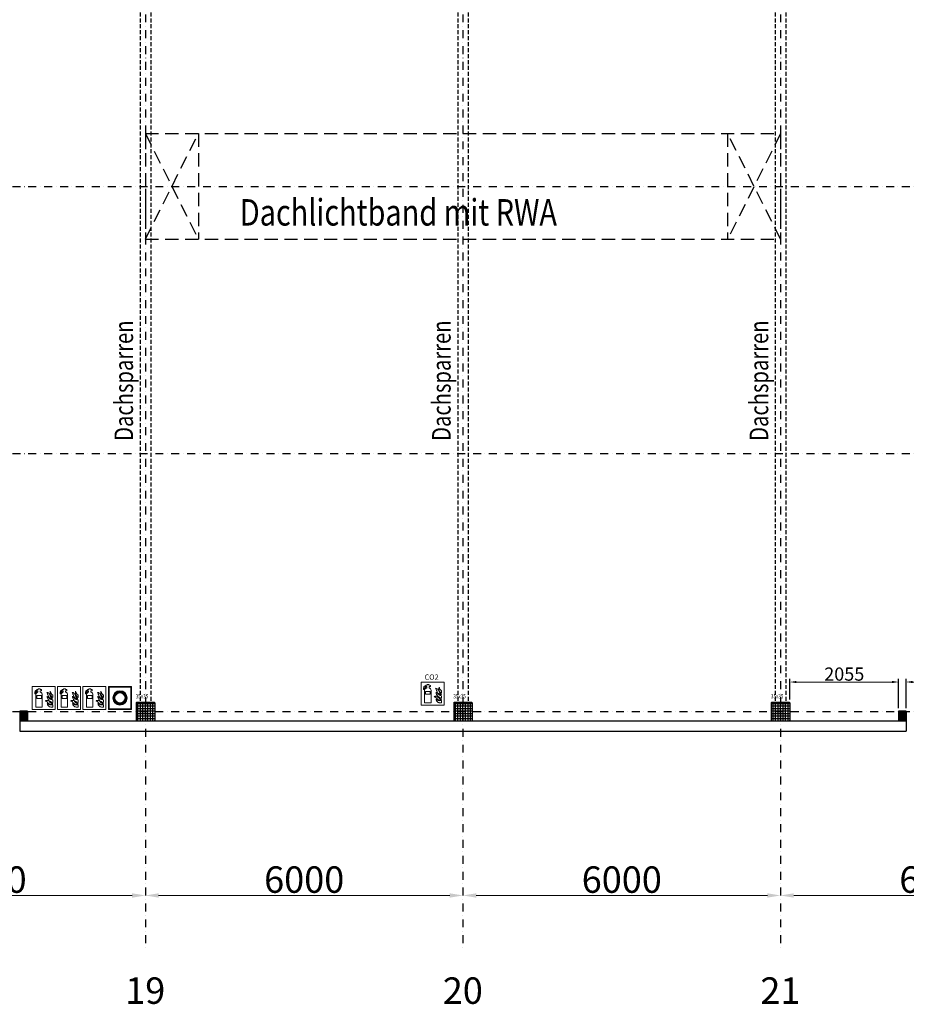
# Model space of a CAD drawing. Units: millimetres. Extents: x -19610 to 218190, y -35315 to 132885.
# Drawn here: x 139635 to 156385, y 8342 to 26951 of the extents above; entities that cross this region are included whole.
import ezdxf

# ---------------------------------------------------------------- set-up
doc = ezdxf.new("R2010")
doc.units = ezdxf.units.MM
doc.linetypes.add('STRICHPUNKT', pattern=[1, 0.5, -0.25, 0, -0.25])
doc.linetypes.add('VERDECKT', pattern=[0.375, 0.25, -0.125])
for name, color, linetype in [('2-0', 40, 'Continuous'), ('3-0', 102, 'Continuous'), ('3-2', 102, 'STRICHPUNKT'), ('Achsbemaßung', 142, 'Continuous'), ('Betonstützen', 150, 'Continuous'), ('Dachlichtband mit RWA', 10, 'VERDECKT'), ('Dachsparren-Leimholzbinder', 30, 'VERDECKT'), ('Holzstiehle', 13, 'Continuous'), ('Innenbemaßung', 152, 'Continuous')]:
    doc.layers.add(name, color=color, linetype=linetype)
doc.layers.add('A_Detailelemente', color=7, linetype='Continuous', lineweight=9)
doc.layers.add('A_Notizen', color=7, linetype='Continuous', lineweight=9)
doc.styles.add('DIM', font='SIMPLEX.shx', dxfattribs={"width": 0.65})
doc.styles.add('DIN', font='ISOCP', dxfattribs={"width": 0.8})
doc.styles.add('Halbfett', font='cour.ttf', dxfattribs={"width": 0.7})
doc.styles.add('ROMANS', font='romans.shx', dxfattribs={"width": 0.8})
doc.dimstyles.new('Strich_gbb', dxfattribs={"dimtxt": 7, "dimasz": 0.5, "dimexe": 2, "dimexo": 2, "dimgap": 1, "dimtad": 1, "dimdec": 1, "dimdsep": 46, "dimtxsty": 'DIM', "dimblk": 'OBLIQUE', "dimcen": 0, "dimclrd": 256, "dimclre": 256, "dimclrt": 142, "dimadec": 1, "dimazin": 0, "dimtfac": 0.7, "dimtdec": 1, "dimtix": 1, "dimtmove": 0, "dimatfit": 3, "dimldrblk": 'DOT', "dimfxl": 1, "dimtvp": 2, "dimtolj": 1, "dimtzin": 0, "dimlwd": -1, "dimlwe": -1, "dimarcsym": 0})

# ---------------------------------------------------------------- blocks, each defined once
blk = doc.blocks.new('*D58')
at = {"layer": 'Achsbemaßung', "lineweight": 5, "transparency": 16777216}
blk.add_line((136260, 10399), (141760, 10399), dxfattribs=at)
at = {"layer": 'Achsbemaßung', "transparency": 16777216}
for points in [[(136260, 10440), (136260, 10357), (136010, 10399)], [(141760, 10440), (141760, 10357), (142010, 10399)]]:
    blk.add_solid(points, dxfattribs=at)
at = {"layer": 'Defpoints', "color": 0, "transparency": 16777216}
for p in [(136010, 10399), (142010, 10399), (142010, 10399)]:
    blk.add_point(p, dxfattribs=at)
at = {"layer": 'Achsbemaßung', "color": 142, "transparency": 16777216, "insert": (139010, 10699), "char_height": 500, "attachment_point": 5, "style": 'DIN'}
blk.add_mtext('\\A1;6000', dxfattribs=at)
blk = doc.blocks.new('_Dot')
at = {"color": 0, "linetype": 'ByBlock', "lineweight": -2}
blk.add_line((-0.5, 0), (-1, 0), dxfattribs=at)
at = {"color": 0, "linetype": 'ByBlock', "const_width": 0.5}
blk.add_lwpolyline([(-0.25, 0, 1), (0.25, 0, 1)], format="xyb", close=True, dxfattribs=at)
blk = doc.blocks.new('*D59')
at = {"layer": 'Achsbemaßung', "lineweight": 5, "transparency": 16777216}
blk.add_line((142260, 10399), (147760, 10399), dxfattribs=at)
at = {"layer": 'Achsbemaßung', "transparency": 16777216}
for points in [[(142260, 10440), (142260, 10357), (142010, 10399)], [(147760, 10440), (147760, 10357), (148010, 10399)]]:
    blk.add_solid(points, dxfattribs=at)
at = {"layer": 'Defpoints', "color": 0, "transparency": 16777216}
for p in [(142010, 10399), (148010, 10399), (148010, 10399)]:
    blk.add_point(p, dxfattribs=at)
at = {"layer": 'Achsbemaßung', "color": 142, "transparency": 16777216, "insert": (145010, 10699), "char_height": 500, "attachment_point": 5, "style": 'DIN'}
blk.add_mtext('\\A1;6000', dxfattribs=at)
blk = doc.blocks.new('*D60')
at = {"layer": 'Achsbemaßung', "lineweight": 5, "transparency": 16777216}
blk.add_line((148260, 10399), (153760, 10399), dxfattribs=at)
at = {"layer": 'Achsbemaßung', "transparency": 16777216}
for points in [[(148260, 10440), (148260, 10357), (148010, 10399)], [(153760, 10440), (153760, 10357), (154010, 10399)]]:
    blk.add_solid(points, dxfattribs=at)
at = {"layer": 'Defpoints', "color": 0, "transparency": 16777216}
for p in [(148010, 10399), (154010, 10399), (154010, 10399)]:
    blk.add_point(p, dxfattribs=at)
at = {"layer": 'Achsbemaßung', "color": 142, "transparency": 16777216, "insert": (151010, 10699), "char_height": 500, "attachment_point": 5, "style": 'DIN'}
blk.add_mtext('\\A1;6000', dxfattribs=at)
blk = doc.blocks.new('*D61')
at = {"layer": 'Achsbemaßung', "lineweight": 5, "transparency": 16777216}
blk.add_line((154260, 10399), (159760, 10399), dxfattribs=at)
at = {"layer": 'Achsbemaßung', "transparency": 16777216}
for points in [[(154260, 10440), (154260, 10357), (154010, 10399)], [(159760, 10440), (159760, 10357), (160010, 10399)]]:
    blk.add_solid(points, dxfattribs=at)
at = {"layer": 'Defpoints', "color": 0, "transparency": 16777216}
for p in [(154010, 10399), (160010, 10399), (160010, 10399)]:
    blk.add_point(p, dxfattribs=at)
at = {"layer": 'Achsbemaßung', "color": 142, "transparency": 16777216, "insert": (157010, 10699), "char_height": 500, "attachment_point": 5, "style": 'DIN'}
blk.add_mtext('\\A1;6000', dxfattribs=at)
blk = doc.blocks.new('*D146')
at = {"layer": 'Defpoints', "color": 0, "transparency": 16777216}
for p in [(156240, 14433), (154185, 14041), (156240, 13881)]:
    blk.add_point(p, dxfattribs=at)
at = {"layer": 'Innenbemaßung', "transparency": 16777216}
for p, q in [((154185, 14101), (154185, 14493)), ((156240, 13941), (156240, 14493))]:
    blk.add_line(p, q, dxfattribs=at)
at = {"layer": 'Innenbemaßung', "lineweight": 5, "transparency": 16777216}
blk.add_line((154310, 14433), (156115, 14433), dxfattribs=at)
at = {"layer": 'Innenbemaßung', "transparency": 16777216}
for points in [[(154310, 14454), (154310, 14412), (154185, 14433)], [(156115, 14454), (156115, 14412), (156240, 14433)]]:
    blk.add_solid(points, dxfattribs=at)
at = {"layer": 'Innenbemaßung', "color": 152, "transparency": 16777216, "insert": (155213, 14583), "char_height": 250, "attachment_point": 5, "style": 'DIN'}
blk.add_mtext('\\A1;2055', dxfattribs=at)
blk = doc.blocks.new('*D148')
at = {"layer": 'Defpoints', "color": 0, "transparency": 16777216}
for p in [(157640, 14433), (156380, 13881), (157640, 13881)]:
    blk.add_point(p, dxfattribs=at)
at = {"layer": 'Innenbemaßung', "transparency": 16777216}
for p, q in [((156380, 13941), (156380, 14493)), ((157640, 13941), (157640, 14493))]:
    blk.add_line(p, q, dxfattribs=at)
at = {"layer": 'Innenbemaßung', "lineweight": 5, "transparency": 16777216}
blk.add_line((156505, 14433), (157515, 14433), dxfattribs=at)
at = {"layer": 'Innenbemaßung', "transparency": 16777216}
for points in [[(156505, 14454), (156505, 14412), (156380, 14433)], [(157515, 14454), (157515, 14412), (157640, 14433)]]:
    blk.add_solid(points, dxfattribs=at)
at = {"layer": 'Innenbemaßung', "color": 152, "transparency": 16777216, "insert": (157010, 14583), "char_height": 250, "attachment_point": 5, "style": 'DIN'}
blk.add_mtext('\\A1;1260', dxfattribs=at)

msp = doc.modelspace()

# ---------------------------------------------------------------- hatches: boundary and pattern name
at = {"layer": '3-0'}
h = msp.add_hatch(dxfattribs=at)
h.set_pattern_fill('ANSI37', color=256, scale=15, angle=-45)
h.set_pattern_definition([(360, (48808.02, 36841.5), (2e-14, 47.625), []), (90, (48808.02, 36841.5), (-47.625, 2e-14), [])])
h.paths.add_polyline_path([(141845.308, 14051.196), (141835.308, 14041.196), (141835.308, 13711.196), (141845.308, 13701.196), (142175.308, 13701.196), (142185.308, 13711.196), (142185.308, 14041.196), (142175.308, 14051.196)])
h = msp.add_hatch(dxfattribs=at)
h.set_pattern_fill('ANSI37', color=256, scale=15, angle=-45)
h.set_pattern_definition([(360, (54808.02, 36841.5), (2e-14, 47.625), []), (90, (54808.02, 36841.5), (-47.625, 2e-14), [])])
h.paths.add_polyline_path([(147845.308, 14051.196), (147835.308, 14041.196), (147835.308, 13711.196), (147845.308, 13701.196), (148175.308, 13701.196), (148185.308, 13711.196), (148185.308, 14041.196), (148175.308, 14051.196)])
h = msp.add_hatch(dxfattribs=at)
h.set_pattern_fill('ANSI37', color=256, scale=15, angle=-45)
h.set_pattern_definition([(360, (60808.02, 36841.5), (2e-14, 47.625), []), (90, (60808.02, 36841.5), (-47.625, 2e-14), [])])
h.paths.add_polyline_path([(153845.308, 14051.196), (153835.308, 14041.196), (153835.308, 13711.196), (153845.308, 13701.196), (154175.308, 13701.196), (154185.308, 13711.196), (154185.308, 14041.196), (154175.308, 14051.196)])
at = {"layer": 'Holzstiehle'}
h = msp.add_hatch(dxfattribs=at)
h.set_pattern_fill('ANSI38', color=256, scale=5, angle=-90)
h.set_pattern_definition([(315, (84136.199, 107165.549), (11.2253202, 11.2253202), []), (45, (84136.199, 107165.549), (11.2253202, 33.6759605), [39.6875, -23.8125])])
h.paths.add_polyline_path([(139640.308, 13701.296), (139780.308, 13701.296), (139780.308, 13881.296), (139640.308, 13881.296)])
h = msp.add_hatch(dxfattribs=at)
h.set_pattern_fill('ANSI38', color=256, scale=5, angle=-90)
h.set_pattern_definition([(315, (100736.199, 107165.549), (11.2253202, 11.2253202), []), (45, (100736.199, 107165.549), (11.2253202, 33.6759605), [39.6875, -23.8125])])
h.paths.add_polyline_path([(156240.308, 13701.296), (156380.308, 13701.296), (156380.308, 13881.296), (156240.308, 13881.296)])

# ---------------------------------------------------------------- linework, layer by layer
for p, q in [((139640.308, 13701.196), (139640.308, 13501.196)), ((139640.308, 13701.196), (156380.308, 13701.196)), ((156380.308, 13701.196), (156380.308, 13501.196)), ((139640.308, 13501.196), (156380.308, 13501.196))]:
    msp.add_line(p, q)
at = {"layer": '3-2', "ltscale": 300}
for p, q in [((142010.308, 94574.878), (142010.308, 9349.061)), ((148010.308, 94574.878), (148010.308, 9349.061)), ((154010.308, 94574.878), (154010.308, 9349.061)), ((31761.921, 23801.196), (171348.559, 23801.196)), ((31761.921, 18751.196), (171348.559, 18751.196)), ((31761.921, 13876.196), (171348.559, 13876.196))]:
    msp.add_line(p, q, dxfattribs=at)
at = {"layer": 'A_Detailelemente', "color": 1}
for p, q in [((139873.336, 14348.742), (139873.336, 13915.807)), ((140306.336, 14348.742), (139873.336, 14348.742)), ((140306.336, 13915.807), (140306.336, 14348.742)), ((140352.03, 14348.742), (140352.03, 13915.807)), ((140785.03, 14348.742), (140352.03, 14348.742)), ((140785.03, 13915.807), (140785.03, 14348.742)), ((140830.724, 14348.742), (140830.724, 13915.807)), ((141263.724, 14348.742), (140830.724, 14348.742)), ((141263.724, 13915.807), (141263.724, 14348.742)), ((141313.249, 14348.742), (141313.249, 13915.807)), ((141746.249, 14348.742), (141313.249, 14348.742)), ((141323.249, 14338.742), (141323.249, 13925.807)), ((141736.249, 14338.742), (141323.249, 14338.742)), ((141736.249, 13925.807), (141736.249, 14338.742)), ((141746.249, 13915.807), (141746.249, 14348.742)), ((147219.224, 14429.272), (147219.224, 13996.337)), ((147652.224, 14429.272), (147219.224, 14429.272)), ((147265.502, 14319.594), (147270.713, 14339.516)), ((147270.713, 14339.516), (147312.837, 14374.908)), ((147313.054, 14345.595), (147280.484, 14315.848)), ((147312.837, 14374.908), (147330.642, 14374.908)), ((147325.485, 14345.595), (147313.054, 14345.595)), ((147325.485, 14319.594), (147325.485, 14345.595)), ((147330.642, 14374.908), (147330.642, 14387.719)), ((147330.642, 14387.719), (147364.935, 14387.719)), ((147364.935, 14387.719), (147364.935, 14372.737)), ((147364.935, 14372.737), (147381.353, 14372.737)), ((147381.353, 14345.595), (147368.789, 14345.595)), ((147368.789, 14345.595), (147368.789, 14319.594)), ((147381.353, 14372.737), (147395.901, 14369.046)), ((147395.901, 14349.938), (147381.353, 14345.595)), ((147395.901, 14369.046), (147395.901, 14349.938)), ((147553.878, 14304.553), (147558.375, 14337.601)), ((147558.375, 14337.601), (147561.297, 14330.182)), ((147561.297, 14330.182), (147564.445, 14322.538)), ((147652.224, 13996.337), (147652.224, 14429.272)), ((139918.094, 14211.433), (139919.614, 14239.063)), ((139932.642, 14211.433), (139918.094, 14211.433)), ((139919.614, 14239.063), (139924.826, 14258.985)), ((139924.826, 14258.985), (139966.949, 14294.378)), ((139934.597, 14235.318), (139932.642, 14211.433)), ((139967.166, 14265.065), (139934.597, 14235.318)), ((139940.025, 13957.171), (139940.025, 14197.048)), ((140045.375, 14176.041), (139957.124, 14176.041)), ((139957.124, 14176.041), (139957.124, 14123.277)), ((139966.949, 14294.378), (139984.754, 14294.378)), ((139979.597, 14265.065), (139967.166, 14265.065)), ((139979.597, 14239.063), (139979.597, 14265.065)), ((139984.754, 14294.378), (139984.754, 14307.189)), ((139984.754, 14307.189), (140019.047, 14307.189)), ((140019.047, 14307.189), (140019.047, 14292.207)), ((140019.047, 14292.207), (140035.465, 14292.207)), ((140035.465, 14265.065), (140022.902, 14265.065)), ((140022.902, 14265.065), (140022.902, 14239.063)), ((140035.465, 14292.207), (140050.013, 14288.515)), ((140050.013, 14269.408), (140035.465, 14265.065)), ((140045.375, 14123.277), (140045.375, 14176.041)), ((140050.013, 14288.515), (140050.013, 14269.408)), ((140062.474, 14197.048), (140062.474, 13957.171)), ((140152.46, 14226.496), (140145.041, 14235.938)), ((140145.041, 14235.938), (140164.376, 14232.79)), ((140158.306, 14216.154), (140152.46, 14226.496)), ((140155.383, 14140.794), (140155.383, 14163.276)), ((140155.383, 14163.276), (140163.476, 14152.934)), ((140163.027, 14205.363), (140158.306, 14216.154)), ((140166.624, 14194.347), (140163.027, 14205.363)), ((140163.476, 14152.934), (140172.244, 14143.267)), ((140164.376, 14232.79), (140178.989, 14225.371)), ((140170.221, 14183.106), (140166.624, 14194.347)), ((140173.593, 14171.865), (140170.221, 14183.106)), ((140172.244, 14143.267), (140181.462, 14134.05)), ((140177.865, 14161.073), (140173.593, 14171.865)), ((140183.26, 14150.732), (140177.865, 14161.073)), ((140178.989, 14225.371), (140190.005, 14214.355)), ((140190.005, 14141.289), (140183.26, 14150.732)), ((140190.005, 14214.355), (140198.773, 14201.091)), ((140198.773, 14201.091), (140205.967, 14186.253)), ((140205.967, 14186.253), (140212.712, 14170.516)), ((140207.991, 14224.023), (140212.487, 14257.071)), ((140207.991, 14213.681), (140207.991, 14224.023)), ((140209.564, 14203.789), (140207.991, 14213.681)), ((140212.487, 14194.347), (140209.564, 14203.789)), ((140212.487, 14257.071), (140215.41, 14249.652)), ((140216.983, 14185.354), (140212.487, 14194.347)), ((140212.712, 14170.516), (140220.131, 14155.453)), ((140215.41, 14249.652), (140218.557, 14242.008)), ((140222.379, 14177.036), (140216.983, 14185.354)), ((140218.557, 14242.008), (140221.704, 14234.139)), ((140220.131, 14155.453), (140229.348, 14141.289)), ((140221.704, 14234.139), (140225.302, 14226.496)), ((140228.674, 14169.167), (140222.379, 14177.036)), ((140225.302, 14226.496), (140229.348, 14218.852)), ((140235.643, 14161.748), (140228.674, 14169.167)), ((140229.348, 14218.852), (140233.62, 14211.433)), ((140233.62, 14211.433), (140238.791, 14204.688)), ((140243.287, 14155.003), (140235.643, 14161.748)), ((140238.791, 14204.688), (140244.411, 14198.393)), ((140250.931, 14148.708), (140243.287, 14155.003)), ((140244.411, 14198.393), (140251.156, 14192.773)), ((140258.799, 14143.088), (140250.931, 14148.708)), ((140251.156, 14192.773), (140258.799, 14188.052)), ((140258.799, 14188.052), (140258.799, 14143.088)), ((140396.788, 14211.433), (140398.308, 14239.063)), ((140411.336, 14211.433), (140396.788, 14211.433)), ((140398.308, 14239.063), (140403.52, 14258.985)), ((140403.52, 14258.985), (140445.643, 14294.378)), ((140413.291, 14235.318), (140411.336, 14211.433)), ((140445.86, 14265.065), (140413.291, 14235.318)), ((140418.719, 13957.171), (140418.719, 14197.048)), ((140524.069, 14176.041), (140435.818, 14176.041)), ((140435.818, 14176.041), (140435.818, 14123.277)), ((140445.643, 14294.378), (140463.448, 14294.378)), ((140458.291, 14265.065), (140445.86, 14265.065)), ((140458.291, 14239.063), (140458.291, 14265.065)), ((140463.448, 14294.378), (140463.448, 14307.189)), ((140463.448, 14307.189), (140497.741, 14307.189)), ((140497.741, 14307.189), (140497.741, 14292.207)), ((140497.741, 14292.207), (140514.159, 14292.207)), ((140514.159, 14265.065), (140501.596, 14265.065)), ((140501.596, 14265.065), (140501.596, 14239.063)), ((140514.159, 14292.207), (140528.707, 14288.515)), ((140528.707, 14269.408), (140514.159, 14265.065)), ((140524.069, 14123.277), (140524.069, 14176.041)), ((140528.707, 14288.515), (140528.707, 14269.408)), ((140541.168, 14197.048), (140541.168, 13957.171)), ((140631.154, 14226.496), (140623.735, 14235.938)), ((140623.735, 14235.938), (140643.07, 14232.79)), ((140637, 14216.154), (140631.154, 14226.496)), ((140634.077, 14140.794), (140634.077, 14163.276)), ((140634.077, 14163.276), (140642.17, 14152.934)), ((140641.721, 14205.363), (140637, 14216.154)), ((140645.318, 14194.347), (140641.721, 14205.363)), ((140642.17, 14152.934), (140650.938, 14143.267)), ((140643.07, 14232.79), (140657.683, 14225.371)), ((140648.915, 14183.106), (140645.318, 14194.347)), ((140652.287, 14171.865), (140648.915, 14183.106)), ((140650.938, 14143.267), (140660.156, 14134.05)), ((140656.559, 14161.073), (140652.287, 14171.865)), ((140661.954, 14150.732), (140656.559, 14161.073)), ((140657.683, 14225.371), (140668.699, 14214.355)), ((140668.699, 14141.289), (140661.954, 14150.732)), ((140668.699, 14214.355), (140677.467, 14201.091)), ((140677.467, 14201.091), (140684.661, 14186.253)), ((140684.661, 14186.253), (140691.406, 14170.516)), ((140686.684, 14224.023), (140691.181, 14257.071)), ((140686.684, 14213.681), (140686.684, 14224.023)), ((140688.258, 14203.789), (140686.684, 14213.681)), ((140691.181, 14194.347), (140688.258, 14203.789)), ((140691.181, 14257.071), (140694.103, 14249.652)), ((140695.677, 14185.354), (140691.181, 14194.347)), ((140691.406, 14170.516), (140698.825, 14155.453)), ((140694.103, 14249.652), (140697.251, 14242.008)), ((140701.073, 14177.036), (140695.677, 14185.354)), ((140697.251, 14242.008), (140700.398, 14234.139)), ((140698.825, 14155.453), (140708.042, 14141.289)), ((140700.398, 14234.139), (140703.996, 14226.496)), ((140707.368, 14169.167), (140701.073, 14177.036)), ((140703.996, 14226.496), (140708.042, 14218.852)), ((140714.337, 14161.748), (140707.368, 14169.167)), ((140708.042, 14218.852), (140712.314, 14211.433)), ((140712.314, 14211.433), (140717.485, 14204.688)), ((140721.981, 14155.003), (140714.337, 14161.748)), ((140717.485, 14204.688), (140723.105, 14198.393)), ((140729.625, 14148.708), (140721.981, 14155.003)), ((140723.105, 14198.393), (140729.85, 14192.773)), ((140737.493, 14143.088), (140729.625, 14148.708)), ((140729.85, 14192.773), (140737.493, 14188.052)), ((140737.493, 14188.052), (140737.493, 14143.088)), ((140875.482, 14211.433), (140877.002, 14239.063)), ((140890.03, 14211.433), (140875.482, 14211.433)), ((140877.002, 14239.063), (140882.214, 14258.985)), ((140882.214, 14258.985), (140924.337, 14294.378)), ((140891.985, 14235.318), (140890.03, 14211.433)), ((140924.554, 14265.065), (140891.985, 14235.318)), ((140897.413, 13957.171), (140897.413, 14197.048)), ((141002.763, 14176.041), (140914.512, 14176.041)), ((140914.512, 14176.041), (140914.512, 14123.277)), ((140924.337, 14294.378), (140942.142, 14294.378)), ((140936.985, 14265.065), (140924.554, 14265.065)), ((140936.985, 14239.063), (140936.985, 14265.065)), ((140942.142, 14294.378), (140942.142, 14307.189)), ((140942.142, 14307.189), (140976.435, 14307.189)), ((140976.435, 14307.189), (140976.435, 14292.207)), ((140976.435, 14292.207), (140992.853, 14292.207)), ((140992.853, 14265.065), (140980.29, 14265.065)), ((140980.29, 14265.065), (140980.29, 14239.063)), ((140992.853, 14292.207), (141007.401, 14288.515)), ((141007.401, 14269.408), (140992.853, 14265.065)), ((141002.763, 14123.277), (141002.763, 14176.041)), ((141007.401, 14288.515), (141007.401, 14269.408)), ((141019.862, 14197.048), (141019.862, 13957.171)), ((141109.848, 14226.496), (141102.429, 14235.938)), ((141102.429, 14235.938), (141121.764, 14232.79)), ((141115.694, 14216.154), (141109.848, 14226.496)), ((141112.771, 14140.794), (141112.771, 14163.276)), ((141112.771, 14163.276), (141120.864, 14152.934)), ((141120.415, 14205.363), (141115.694, 14216.154)), ((141124.012, 14194.347), (141120.415, 14205.363)), ((141120.864, 14152.934), (141129.632, 14143.267)), ((141121.764, 14232.79), (141136.377, 14225.371)), ((141127.609, 14183.106), (141124.012, 14194.347)), ((141130.981, 14171.865), (141127.609, 14183.106)), ((141129.632, 14143.267), (141138.85, 14134.05)), ((141135.253, 14161.073), (141130.981, 14171.865)), ((141140.648, 14150.732), (141135.253, 14161.073)), ((141136.377, 14225.371), (141147.393, 14214.355)), ((141147.393, 14141.289), (141140.648, 14150.732)), ((141147.393, 14214.355), (141156.161, 14201.091)), ((141156.161, 14201.091), (141163.355, 14186.253)), ((141163.355, 14186.253), (141170.1, 14170.516)), ((141165.378, 14224.023), (141169.875, 14257.071)), ((141165.378, 14213.681), (141165.378, 14224.023)), ((141166.952, 14203.789), (141165.378, 14213.681)), ((141169.875, 14194.347), (141166.952, 14203.789)), ((141169.875, 14257.071), (141172.797, 14249.652)), ((141174.371, 14185.354), (141169.875, 14194.347)), ((141170.1, 14170.516), (141177.519, 14155.453)), ((141172.797, 14249.652), (141175.945, 14242.008)), ((141179.767, 14177.036), (141174.371, 14185.354)), ((141175.945, 14242.008), (141179.092, 14234.139)), ((141177.519, 14155.453), (141186.736, 14141.289)), ((141179.092, 14234.139), (141182.689, 14226.496)), ((141186.062, 14169.167), (141179.767, 14177.036)), ((141182.689, 14226.496), (141186.736, 14218.852)), ((141193.031, 14161.748), (141186.062, 14169.167)), ((141186.736, 14218.852), (141191.008, 14211.433)), ((141191.008, 14211.433), (141196.179, 14204.688)), ((141200.675, 14155.003), (141193.031, 14161.748)), ((141196.179, 14204.688), (141201.799, 14198.393)), ((141208.319, 14148.708), (141200.675, 14155.003)), ((141201.799, 14198.393), (141208.544, 14192.773)), ((141216.187, 14143.088), (141208.319, 14148.708)), ((141208.544, 14192.773), (141216.187, 14188.052)), ((141216.187, 14188.052), (141216.187, 14143.088)), ((147263.982, 14291.964), (147265.502, 14319.594)), ((147278.53, 14291.964), (147263.982, 14291.964)), ((147280.484, 14315.848), (147278.53, 14291.964)), ((147285.913, 14037.701), (147285.913, 14277.579)), ((147391.263, 14256.571), (147303.012, 14256.571)), ((147303.012, 14256.571), (147303.012, 14203.808)), ((147303.012, 14203.808), (147391.263, 14203.808)), ((147391.263, 14203.808), (147391.263, 14256.571)), ((147408.362, 14277.579), (147408.362, 14037.701)), ((147466.874, 14155.876), (147471.145, 14159.248)), ((147476.766, 14153.853), (147466.874, 14155.876)), ((147471.145, 14159.248), (147476.091, 14161.946)), ((147476.091, 14161.946), (147481.262, 14164.194)), ((147485.758, 14149.806), (147476.766, 14153.853)), ((147481.262, 14164.194), (147486.658, 14165.768)), ((147493.627, 14143.961), (147485.758, 14149.806)), ((147486.658, 14165.768), (147492.503, 14166.892)), ((147498.348, 14307.026), (147490.929, 14316.468)), ((147490.929, 14316.468), (147510.263, 14313.321)), ((147492.503, 14166.892), (147498.348, 14167.117)), ((147500.596, 14136.991), (147493.627, 14143.961)), ((147504.193, 14296.684), (147498.348, 14307.026)), ((147498.348, 14167.117), (147504.193, 14166.892)), ((147501.271, 14221.325), (147501.271, 14243.806)), ((147501.271, 14243.806), (147509.364, 14233.465)), ((147505.542, 14207.386), (147501.271, 14221.325)), ((147508.915, 14285.893), (147504.193, 14296.684)), ((147504.193, 14166.892), (147513.045, 14165.19)), ((147511.612, 14194.122), (147505.542, 14207.386)), ((147512.512, 14274.877), (147508.915, 14285.893)), ((147509.364, 14233.465), (147518.132, 14223.798)), ((147510.263, 14313.321), (147524.877, 14305.902)), ((147519.481, 14181.532), (147511.612, 14194.122)), ((147516.109, 14263.636), (147512.512, 14274.877)), ((147513.045, 14165.19), (147520.83, 14161.946)), ((147519.481, 14252.395), (147516.109, 14263.636)), ((147518.132, 14223.798), (147527.35, 14214.58)), ((147523.753, 14241.604), (147519.481, 14252.395)), ((147528.699, 14170.066), (147519.481, 14181.532)), ((147520.83, 14161.946), (147528.474, 14155.202)), ((147529.148, 14231.262), (147523.753, 14241.604)), ((147524.877, 14305.902), (147535.893, 14294.886)), ((147527.35, 14214.58), (147537.017, 14205.812)), ((147528.474, 14155.202), (147535.893, 14148.457)), ((147539.265, 14159.5), (147528.699, 14170.066)), ((147535.893, 14221.82), (147529.148, 14231.262)), ((147535.893, 14294.886), (147544.661, 14281.621)), ((147544.886, 14213.052), (147535.893, 14221.82)), ((147535.893, 14148.457), (147543.761, 14141.488)), ((147537.017, 14205.812), (147547.359, 14197.944)), ((147550.956, 14150.282), (147539.265, 14159.5)), ((147544.661, 14281.621), (147551.855, 14266.783)), ((147552.305, 14207.656), (147544.886, 14213.052)), ((147547.359, 14197.944), (147558.15, 14190.974)), ((147563.545, 14142.413), (147550.956, 14150.282)), ((147551.855, 14266.783), (147558.599, 14251.046)), ((147560.848, 14203.385), (147552.305, 14207.656)), ((147553.878, 14294.211), (147553.878, 14304.553)), ((147555.452, 14284.319), (147553.878, 14294.211)), ((147558.375, 14274.877), (147555.452, 14284.319)), ((147558.15, 14190.974), (147569.391, 14185.129)), ((147562.871, 14265.884), (147558.375, 14274.877)), ((147558.599, 14251.046), (147566.018, 14235.983)), ((147566.693, 14201.137), (147560.848, 14203.385)), ((147568.267, 14257.566), (147562.871, 14265.884)), ((147564.445, 14322.538), (147567.592, 14314.67)), ((147566.018, 14235.983), (147575.236, 14221.82)), ((147572.763, 14199.563), (147566.693, 14201.137)), ((147567.592, 14314.67), (147571.189, 14307.026)), ((147574.562, 14249.697), (147568.267, 14257.566)), ((147569.391, 14185.129), (147580.856, 14180.408)), ((147571.189, 14307.026), (147575.236, 14299.382)), ((147582.168, 14197.883), (147572.763, 14199.563)), ((147581.531, 14242.278), (147574.562, 14249.697)), ((147575.236, 14299.382), (147579.508, 14291.963)), ((147575.236, 14221.82), (147587.376, 14209.904)), ((147579.508, 14291.963), (147584.678, 14285.219)), ((147580.856, 14180.408), (147592.547, 14176.811)), ((147589.175, 14235.534), (147581.531, 14242.278)), ((147591.423, 14198.214), (147582.168, 14197.883)), ((147584.678, 14285.219), (147590.299, 14278.924)), ((147587.376, 14209.904), (147603.338, 14201.137)), ((147596.819, 14229.239), (147589.175, 14235.534)), ((147590.299, 14278.924), (147597.043, 14273.303)), ((147597.493, 14199.338), (147591.423, 14198.214)), ((147592.547, 14176.811), (147604.687, 14174.787)), ((147604.687, 14223.618), (147596.819, 14229.239)), ((147597.043, 14273.303), (147604.687, 14268.582)), ((147603.338, 14201.137), (147597.493, 14199.338)), ((147604.687, 14268.582), (147604.687, 14223.618)), ((147604.687, 14174.787), (147604.687, 14128.25)), ((140062.474, 13957.171), (139940.025, 13957.171)), ((139957.124, 14123.277), (140045.375, 14123.277)), ((140120.986, 14075.346), (140125.257, 14078.718)), ((140130.878, 14073.322), (140120.986, 14075.346)), ((140125.257, 14078.718), (140130.203, 14081.416)), ((140130.203, 14081.416), (140135.374, 14083.664)), ((140139.871, 14069.276), (140130.878, 14073.322)), ((140135.374, 14083.664), (140140.77, 14085.238)), ((140147.739, 14063.43), (140139.871, 14069.276)), ((140140.77, 14085.238), (140146.615, 14086.362)), ((140146.615, 14086.362), (140152.46, 14086.587)), ((140154.709, 14056.461), (140147.739, 14063.43)), ((140152.46, 14086.587), (140158.306, 14086.362)), ((140161.453, 14048.817), (140154.709, 14056.461)), ((140159.655, 14126.856), (140155.383, 14140.794)), ((140157.839, 14020.969), (140156.957, 14027.142)), ((140156.957, 14027.142), (140165.275, 14019.948)), ((140159.655, 14012.979), (140157.839, 14020.969)), ((140158.306, 14086.362), (140167.157, 14084.66)), ((140165.725, 14113.591), (140159.655, 14126.856)), ((140160.779, 14008.258), (140159.655, 14012.979)), ((140163.234, 14000.891), (140160.779, 14008.258)), ((140168.198, 14040.949), (140161.453, 14048.817)), ((140166.849, 13994.319), (140163.234, 14000.891)), ((140165.275, 14019.948), (140174.268, 14014.103)), ((140173.593, 14101.001), (140165.725, 14113.591)), ((140171.088, 13987.607), (140166.849, 13994.319)), ((140167.157, 14084.66), (140174.942, 14081.416)), ((140174.942, 14033.08), (140168.198, 14040.949)), ((140176.516, 13982.179), (140171.088, 13987.607)), ((140182.811, 14089.536), (140173.593, 14101.001)), ((140174.268, 14014.103), (140183.71, 14008.932)), ((140174.942, 14081.416), (140182.586, 14074.671)), ((140182.136, 14026.335), (140174.942, 14033.08)), ((140182.586, 13975.884), (140176.516, 13982.179)), ((140181.462, 14134.05), (140191.129, 14125.282)), ((140190.005, 14020.715), (140182.136, 14026.335)), ((140182.586, 14074.671), (140190.005, 14067.927)), ((140189.555, 13970.713), (140182.586, 13975.884)), ((140193.377, 14078.969), (140182.811, 14089.536)), ((140183.71, 14008.932), (140193.827, 14005.11)), ((140196.974, 13966.891), (140189.555, 13970.713)), ((140198.998, 14132.522), (140190.005, 14141.289)), ((140190.005, 14067.927), (140197.874, 14060.957)), ((140198.998, 14016.893), (140190.005, 14020.715)), ((140191.129, 14125.282), (140201.471, 14117.413)), ((140205.068, 14069.752), (140193.377, 14078.969)), ((140193.827, 14005.11), (140204.393, 14002.412)), ((140205.068, 13963.744), (140196.974, 13966.891)), ((140197.874, 14060.957), (140205.742, 14054.438)), ((140206.417, 14127.126), (140198.998, 14132.522)), ((140205.068, 14015.544), (140198.998, 14016.893)), ((140201.471, 14117.413), (140212.262, 14110.444)), ((140204.393, 14002.412), (140215.185, 14000.614)), ((140217.658, 14061.883), (140205.068, 14069.752)), ((140211.363, 14014.42), (140205.068, 14015.544)), ((140213.386, 13961.72), (140205.068, 13963.744)), ((140205.742, 14054.438), (140213.836, 14048.143)), ((140214.96, 14122.854), (140206.417, 14127.126)), ((140217.658, 14013.97), (140211.363, 14014.42)), ((140212.262, 14110.444), (140223.503, 14104.599)), ((140221.929, 13960.147), (140213.386, 13961.72)), ((140213.836, 14048.143), (140222.154, 14042.298)), ((140220.805, 14120.606), (140214.96, 14122.854)), ((140215.185, 14000.614), (140225.976, 13999.939)), ((140230.922, 14055.363), (140217.658, 14061.883)), ((140224.177, 14013.97), (140217.658, 14013.97)), ((140226.875, 14119.032), (140220.805, 14120.606)), ((140230.922, 13959.472), (140221.929, 13960.147)), ((140222.154, 14042.298), (140230.922, 14037.127)), ((140223.503, 14104.599), (140234.969, 14099.877)), ((140230.472, 14014.42), (140224.177, 14013.97)), ((140225.976, 13999.939), (140236.992, 14000.614)), ((140236.28, 14117.353), (140226.875, 14119.032)), ((140229.348, 14141.289), (140241.488, 14129.374)), ((140236.767, 14015.769), (140230.472, 14014.42)), ((140244.861, 14050.642), (140230.922, 14055.363)), ((140230.922, 14037.127), (140239.69, 14032.855)), ((140240.14, 13959.247), (140230.922, 13959.472)), ((140234.969, 14099.877), (140246.659, 14096.28)), ((140245.535, 14117.684), (140236.28, 14117.353)), ((140242.837, 14017.568), (140236.767, 14015.769)), ((140236.992, 14000.614), (140248.008, 14001.963)), ((140239.69, 14032.855), (140249.132, 14029.483)), ((140249.582, 13959.247), (140240.14, 13959.247)), ((140241.488, 14129.374), (140257.451, 14120.606)), ((140248.683, 14020.041), (140242.837, 14017.568)), ((140258.799, 14047.72), (140244.861, 14050.642)), ((140251.605, 14118.808), (140245.535, 14117.684)), ((140246.659, 14096.28), (140258.799, 14094.257)), ((140248.008, 14001.963), (140258.799, 14004.661)), ((140254.078, 14023.413), (140248.683, 14020.041)), ((140249.132, 14029.483), (140258.799, 14027.46)), ((140258.799, 13959.697), (140249.582, 13959.247)), ((140257.451, 14120.606), (140251.605, 14118.808)), ((140258.799, 14027.46), (140254.078, 14023.413)), ((140258.799, 14094.257), (140258.799, 14047.72)), ((140258.799, 14004.661), (140258.799, 13959.697)), ((140541.168, 13957.171), (140418.719, 13957.171)), ((140435.818, 14123.277), (140524.069, 14123.277)), ((140599.68, 14075.346), (140603.951, 14078.718)), ((140609.572, 14073.322), (140599.68, 14075.346)), ((140603.951, 14078.718), (140608.897, 14081.416)), ((140608.897, 14081.416), (140614.068, 14083.664)), ((140618.565, 14069.276), (140609.572, 14073.322)), ((140614.068, 14083.664), (140619.464, 14085.238)), ((140626.433, 14063.43), (140618.565, 14069.276)), ((140619.464, 14085.238), (140625.309, 14086.362)), ((140625.309, 14086.362), (140631.154, 14086.587)), ((140633.403, 14056.461), (140626.433, 14063.43)), ((140631.154, 14086.587), (140637, 14086.362)), ((140640.147, 14048.817), (140633.403, 14056.461)), ((140638.349, 14126.856), (140634.077, 14140.794)), ((140636.533, 14020.969), (140635.651, 14027.142)), ((140635.651, 14027.142), (140643.969, 14019.948)), ((140638.349, 14012.979), (140636.533, 14020.969)), ((140637, 14086.362), (140645.851, 14084.66)), ((140644.419, 14113.591), (140638.349, 14126.856)), ((140639.473, 14008.258), (140638.349, 14012.979)), ((140641.928, 14000.891), (140639.473, 14008.258)), ((140646.892, 14040.949), (140640.147, 14048.817)), ((140645.543, 13994.319), (140641.928, 14000.891)), ((140643.969, 14019.948), (140652.962, 14014.103)), ((140652.287, 14101.001), (140644.419, 14113.591)), ((140649.782, 13987.607), (140645.543, 13994.319)), ((140645.851, 14084.66), (140653.636, 14081.416)), ((140653.636, 14033.08), (140646.892, 14040.949)), ((140655.21, 13982.179), (140649.782, 13987.607)), ((140661.505, 14089.536), (140652.287, 14101.001)), ((140652.962, 14014.103), (140662.404, 14008.932)), ((140653.636, 14081.416), (140661.28, 14074.671)), ((140660.83, 14026.335), (140653.636, 14033.08)), ((140661.28, 13975.884), (140655.21, 13982.179)), ((140660.156, 14134.05), (140669.823, 14125.282)), ((140668.699, 14020.715), (140660.83, 14026.335)), ((140661.28, 14074.671), (140668.699, 14067.927)), ((140668.249, 13970.713), (140661.28, 13975.884)), ((140672.071, 14078.969), (140661.505, 14089.536)), ((140662.404, 14008.932), (140672.521, 14005.11)), ((140675.668, 13966.891), (140668.249, 13970.713)), ((140677.692, 14132.522), (140668.699, 14141.289)), ((140668.699, 14067.927), (140676.568, 14060.957)), ((140677.692, 14016.893), (140668.699, 14020.715)), ((140669.823, 14125.282), (140680.165, 14117.413)), ((140683.762, 14069.752), (140672.071, 14078.969)), ((140672.521, 14005.11), (140683.087, 14002.412)), ((140683.762, 13963.744), (140675.668, 13966.891)), ((140676.568, 14060.957), (140684.436, 14054.438)), ((140685.111, 14127.126), (140677.692, 14132.522)), ((140683.762, 14015.544), (140677.692, 14016.893)), ((140680.165, 14117.413), (140690.956, 14110.444)), ((140683.087, 14002.412), (140693.879, 14000.614)), ((140696.352, 14061.883), (140683.762, 14069.752)), ((140690.057, 14014.42), (140683.762, 14015.544)), ((140692.08, 13961.72), (140683.762, 13963.744)), ((140684.436, 14054.438), (140692.53, 14048.143)), ((140693.654, 14122.854), (140685.111, 14127.126)), ((140696.352, 14013.97), (140690.057, 14014.42)), ((140690.956, 14110.444), (140702.197, 14104.599)), ((140700.623, 13960.147), (140692.08, 13961.72)), ((140692.53, 14048.143), (140700.848, 14042.298)), ((140699.499, 14120.606), (140693.654, 14122.854)), ((140693.879, 14000.614), (140704.67, 13999.939)), ((140709.616, 14055.363), (140696.352, 14061.883)), ((140702.871, 14013.97), (140696.352, 14013.97)), ((140705.569, 14119.032), (140699.499, 14120.606)), ((140709.616, 13959.472), (140700.623, 13960.147)), ((140700.848, 14042.298), (140709.616, 14037.127)), ((140702.197, 14104.599), (140713.663, 14099.877)), ((140709.166, 14014.42), (140702.871, 14013.97)), ((140704.67, 13999.939), (140715.686, 14000.614)), ((140714.974, 14117.353), (140705.569, 14119.032)), ((140708.042, 14141.289), (140720.182, 14129.374)), ((140715.461, 14015.769), (140709.166, 14014.42)), ((140723.555, 14050.642), (140709.616, 14055.363)), ((140709.616, 14037.127), (140718.384, 14032.855)), ((140718.834, 13959.247), (140709.616, 13959.472)), ((140713.663, 14099.877), (140725.353, 14096.28)), ((140724.229, 14117.684), (140714.974, 14117.353)), ((140721.531, 14017.568), (140715.461, 14015.769)), ((140715.686, 14000.614), (140726.702, 14001.963)), ((140718.384, 14032.855), (140727.826, 14029.483)), ((140728.276, 13959.247), (140718.834, 13959.247)), ((140720.182, 14129.374), (140736.145, 14120.606)), ((140727.377, 14020.041), (140721.531, 14017.568)), ((140737.493, 14047.72), (140723.555, 14050.642)), ((140730.299, 14118.808), (140724.229, 14117.684)), ((140725.353, 14096.28), (140737.493, 14094.257)), ((140726.702, 14001.963), (140737.493, 14004.661)), ((140732.772, 14023.413), (140727.377, 14020.041)), ((140727.826, 14029.483), (140737.493, 14027.46)), ((140737.493, 13959.697), (140728.276, 13959.247)), ((140736.145, 14120.606), (140730.299, 14118.808)), ((140737.493, 14027.46), (140732.772, 14023.413)), ((140737.493, 14094.257), (140737.493, 14047.72)), ((140737.493, 14004.661), (140737.493, 13959.697)), ((141019.862, 13957.171), (140897.413, 13957.171)), ((140914.512, 14123.277), (141002.763, 14123.277)), ((141078.374, 14075.346), (141082.645, 14078.718)), ((141088.266, 14073.322), (141078.374, 14075.346)), ((141082.645, 14078.718), (141087.591, 14081.416)), ((141087.591, 14081.416), (141092.762, 14083.664)), ((141097.259, 14069.276), (141088.266, 14073.322)), ((141092.762, 14083.664), (141098.158, 14085.238)), ((141105.127, 14063.43), (141097.259, 14069.276)), ((141098.158, 14085.238), (141104.003, 14086.362)), ((141104.003, 14086.362), (141109.848, 14086.587)), ((141112.097, 14056.461), (141105.127, 14063.43)), ((141109.848, 14086.587), (141115.694, 14086.362)), ((141118.841, 14048.817), (141112.097, 14056.461)), ((141117.043, 14126.856), (141112.771, 14140.794)), ((141115.227, 14020.969), (141114.345, 14027.142)), ((141114.345, 14027.142), (141122.663, 14019.948)), ((141117.043, 14012.979), (141115.227, 14020.969)), ((141115.694, 14086.362), (141124.545, 14084.66)), ((141123.113, 14113.591), (141117.043, 14126.856)), ((141118.167, 14008.258), (141117.043, 14012.979)), ((141120.622, 14000.891), (141118.167, 14008.258)), ((141125.586, 14040.949), (141118.841, 14048.817)), ((141124.237, 13994.319), (141120.622, 14000.891)), ((141122.663, 14019.948), (141131.656, 14014.103)), ((141130.981, 14101.001), (141123.113, 14113.591)), ((141128.476, 13987.607), (141124.237, 13994.319)), ((141124.545, 14084.66), (141132.33, 14081.416)), ((141132.33, 14033.08), (141125.586, 14040.949)), ((141133.904, 13982.179), (141128.476, 13987.607)), ((141140.199, 14089.536), (141130.981, 14101.001)), ((141131.656, 14014.103), (141141.098, 14008.932)), ((141132.33, 14081.416), (141139.974, 14074.671)), ((141139.524, 14026.335), (141132.33, 14033.08)), ((141139.974, 13975.884), (141133.904, 13982.179)), ((141138.85, 14134.05), (141148.517, 14125.282)), ((141147.393, 14020.715), (141139.524, 14026.335)), ((141139.974, 14074.671), (141147.393, 14067.927)), ((141146.943, 13970.713), (141139.974, 13975.884)), ((141150.765, 14078.969), (141140.199, 14089.536)), ((141141.098, 14008.932), (141151.215, 14005.11)), ((141154.362, 13966.891), (141146.943, 13970.713)), ((141156.386, 14132.522), (141147.393, 14141.289)), ((141147.393, 14067.927), (141155.262, 14060.957)), ((141156.386, 14016.893), (141147.393, 14020.715)), ((141148.517, 14125.282), (141158.859, 14117.413)), ((141162.456, 14069.752), (141150.765, 14078.969)), ((141151.215, 14005.11), (141161.781, 14002.412)), ((141162.456, 13963.744), (141154.362, 13966.891)), ((141155.262, 14060.957), (141163.13, 14054.438)), ((141163.805, 14127.126), (141156.386, 14132.522)), ((141162.456, 14015.544), (141156.386, 14016.893)), ((141158.859, 14117.413), (141169.65, 14110.444)), ((141161.781, 14002.412), (141172.573, 14000.614)), ((141175.046, 14061.883), (141162.456, 14069.752)), ((141168.751, 14014.42), (141162.456, 14015.544)), ((141170.774, 13961.72), (141162.456, 13963.744)), ((141163.13, 14054.438), (141171.224, 14048.143)), ((141172.348, 14122.854), (141163.805, 14127.126)), ((141175.046, 14013.97), (141168.751, 14014.42)), ((141169.65, 14110.444), (141180.891, 14104.599)), ((141179.317, 13960.147), (141170.774, 13961.72)), ((141171.224, 14048.143), (141179.542, 14042.298)), ((141178.193, 14120.606), (141172.348, 14122.854)), ((141172.573, 14000.614), (141183.364, 13999.939)), ((141188.31, 14055.363), (141175.046, 14061.883)), ((141181.565, 14013.97), (141175.046, 14013.97)), ((141184.263, 14119.032), (141178.193, 14120.606)), ((141188.31, 13959.472), (141179.317, 13960.147)), ((141179.542, 14042.298), (141188.31, 14037.127)), ((141180.891, 14104.599), (141192.357, 14099.877)), ((141187.86, 14014.42), (141181.565, 14013.97)), ((141183.364, 13999.939), (141194.38, 14000.614)), ((141193.668, 14117.353), (141184.263, 14119.032)), ((141186.736, 14141.289), (141198.876, 14129.374)), ((141194.155, 14015.769), (141187.86, 14014.42)), ((141202.249, 14050.642), (141188.31, 14055.363)), ((141188.31, 14037.127), (141197.078, 14032.855)), ((141197.528, 13959.247), (141188.31, 13959.472)), ((141192.357, 14099.877), (141204.047, 14096.28)), ((141202.923, 14117.684), (141193.668, 14117.353)), ((141200.225, 14017.568), (141194.155, 14015.769)), ((141194.38, 14000.614), (141205.396, 14001.963)), ((141197.078, 14032.855), (141206.52, 14029.483)), ((141206.97, 13959.247), (141197.528, 13959.247)), ((141198.876, 14129.374), (141214.839, 14120.606)), ((141206.071, 14020.041), (141200.225, 14017.568)), ((141216.187, 14047.72), (141202.249, 14050.642)), ((141208.993, 14118.808), (141202.923, 14117.684)), ((141204.047, 14096.28), (141216.187, 14094.257)), ((141205.396, 14001.963), (141216.187, 14004.661)), ((141211.466, 14023.413), (141206.071, 14020.041)), ((141206.52, 14029.483), (141216.187, 14027.46)), ((141216.187, 13959.697), (141206.97, 13959.247)), ((141214.839, 14120.606), (141208.993, 14118.808)), ((141216.187, 14027.46), (141211.466, 14023.413)), ((141216.187, 14094.257), (141216.187, 14047.72)), ((141216.187, 14004.661), (141216.187, 13959.697)), ((147219.224, 13996.337), (147652.224, 13996.337)), ((147408.362, 14037.701), (147285.913, 14037.701)), ((147507.341, 14129.348), (147500.596, 14136.991)), ((147503.726, 14101.499), (147502.844, 14107.673)), ((147502.844, 14107.673), (147511.163, 14100.479)), ((147505.542, 14093.509), (147503.726, 14101.499)), ((147506.666, 14088.788), (147505.542, 14093.509)), ((147509.122, 14081.421), (147506.666, 14088.788)), ((147514.085, 14121.479), (147507.341, 14129.348)), ((147512.736, 14074.849), (147509.122, 14081.421)), ((147511.163, 14100.479), (147520.156, 14094.633)), ((147516.976, 14068.137), (147512.736, 14074.849)), ((147520.83, 14113.61), (147514.085, 14121.479)), ((147522.404, 14062.709), (147516.976, 14068.137)), ((147520.156, 14094.633), (147529.598, 14089.463)), ((147528.024, 14106.866), (147520.83, 14113.61)), ((147528.474, 14056.414), (147522.404, 14062.709)), ((147535.893, 14101.245), (147528.024, 14106.866)), ((147535.443, 14051.243), (147528.474, 14056.414)), ((147529.598, 14089.463), (147539.715, 14085.641)), ((147542.862, 14047.421), (147535.443, 14051.243)), ((147544.886, 14097.423), (147535.893, 14101.245)), ((147539.715, 14085.641), (147550.281, 14082.943)), ((147550.956, 14044.274), (147542.862, 14047.421)), ((147543.761, 14141.488), (147551.63, 14134.968)), ((147550.956, 14096.075), (147544.886, 14097.423)), ((147550.281, 14082.943), (147561.072, 14081.144)), ((147557.251, 14094.95), (147550.956, 14096.075)), ((147559.274, 14042.251), (147550.956, 14044.274)), ((147551.63, 14134.968), (147559.724, 14128.673)), ((147563.545, 14094.501), (147557.251, 14094.95)), ((147567.817, 14040.677), (147559.274, 14042.251)), ((147559.724, 14128.673), (147568.042, 14122.828)), ((147561.072, 14081.144), (147571.864, 14080.47)), ((147576.81, 14135.894), (147563.545, 14142.413)), ((147570.065, 14094.501), (147563.545, 14094.501)), ((147576.81, 14040.002), (147567.817, 14040.677)), ((147568.042, 14122.828), (147576.81, 14117.657)), ((147576.36, 14094.95), (147570.065, 14094.501)), ((147571.864, 14080.47), (147582.88, 14081.144)), ((147582.655, 14096.299), (147576.36, 14094.95)), ((147590.748, 14131.172), (147576.81, 14135.894)), ((147576.81, 14117.657), (147585.578, 14113.386)), ((147586.027, 14039.778), (147576.81, 14040.002)), ((147588.725, 14098.098), (147582.655, 14096.299)), ((147582.88, 14081.144), (147593.896, 14082.493)), ((147585.578, 14113.386), (147595.02, 14110.013)), ((147595.47, 14039.778), (147586.027, 14039.778)), ((147594.57, 14100.571), (147588.725, 14098.098)), ((147604.687, 14128.25), (147590.748, 14131.172)), ((147593.896, 14082.493), (147604.687, 14085.191)), ((147599.966, 14103.943), (147594.57, 14100.571)), ((147595.02, 14110.013), (147604.687, 14107.99)), ((147604.687, 14040.227), (147595.47, 14039.778)), ((147604.687, 14107.99), (147599.966, 14103.943)), ((147604.687, 14085.191), (147604.687, 14040.227)), ((139873.336, 13915.807), (140306.336, 13915.807)), ((140352.03, 13915.807), (140785.03, 13915.807)), ((140830.724, 13915.807), (141263.724, 13915.807)), ((141313.249, 13915.807), (141746.249, 13915.807)), ((141323.249, 13925.807), (141736.249, 13925.807))]:
    msp.add_line(p, q, dxfattribs=at)
for radius in [135.385, 125.385, 115.385, 105.385, 95.385]:
    msp.add_circle((141529.749, 14132.274), radius, dxfattribs=at)
for centre, start, end in [((139984.869, 14194.455), 96.7397115, 176.6901271), ((140017.63, 14194.455), 3.3098729, 83.2602885), ((140463.563, 14194.455), 96.7397115, 176.6901271), ((140496.324, 14194.455), 3.3098729, 83.2602885), ((140942.257, 14194.455), 96.7397115, 176.6901271), ((140975.018, 14194.455), 3.3098729, 83.2602885), ((147330.757, 14274.985), 96.7397115, 176.6901271), ((147363.518, 14274.985), 3.3098729, 83.2602885)]:
    msp.add_arc(centre, 44.919, start, end, dxfattribs=at)
at = {"layer": 'Betonstützen'}
for p, q in [((141835.308, 14041.196), (141845.308, 14051.196)), ((141835.308, 14041.196), (141835.308, 13711.196)), ((141845.308, 14051.196), (142175.308, 14051.196)), ((142175.308, 14051.196), (142185.308, 14041.196)), ((142185.308, 14041.196), (142185.308, 13711.196)), ((147835.308, 14041.196), (147845.308, 14051.196)), ((147835.308, 14041.196), (147835.308, 13711.196)), ((147845.308, 14051.196), (148175.308, 14051.196)), ((148175.308, 14051.196), (148185.308, 14041.196)), ((148185.308, 14041.196), (148185.308, 13711.196)), ((153835.308, 14041.196), (153845.308, 14051.196)), ((153835.308, 14041.196), (153835.308, 13711.196)), ((153845.308, 14051.196), (154175.308, 14051.196)), ((154175.308, 14051.196), (154185.308, 14041.196)), ((154185.308, 14041.196), (154185.308, 13711.196)), ((141835.308, 13711.196), (141845.308, 13701.196)), ((141845.308, 13701.196), (142175.308, 13701.196)), ((142185.308, 13711.196), (142175.308, 13701.196)), ((147835.308, 13711.196), (147845.308, 13701.196)), ((147845.308, 13701.196), (148175.308, 13701.196)), ((148185.308, 13711.196), (148175.308, 13701.196)), ((153835.308, 13711.196), (153845.308, 13701.196)), ((153845.308, 13701.196), (154175.308, 13701.196)), ((154185.308, 13711.196), (154175.308, 13701.196))]:
    msp.add_line(p, q, dxfattribs=at)
at = {"layer": 'Dachlichtband mit RWA', "color": 10, "ltscale": 1000}
for p, q in [((142010.308, 24801.196), (154010.308, 24801.196)), ((142010.308, 24801.196), (142010.308, 22801.196)), ((142010.308, 22801.196), (143010.308, 24801.196)), ((142010.308, 24801.196), (143010.308, 22801.196)), ((143010.308, 24801.196), (143010.308, 22801.196)), ((153010.308, 24801.196), (153010.308, 22801.196)), ((154010.308, 22801.196), (153010.308, 24801.196)), ((154010.308, 24801.196), (153010.308, 22801.196)), ((154010.308, 24801.196), (154010.308, 22801.196)), ((142010.308, 22801.196), (154010.308, 22801.196))]:
    msp.add_line(p, q, dxfattribs=at)
at = {"layer": 'Dachsparren-Leimholzbinder', "color": 30, "ltscale": 300}
for p, q in [((141910.308, 33726.196), (141910.308, 14051.196)), ((142110.308, 33726.196), (142110.308, 14051.196)), ((147910.308, 33726.196), (147910.308, 14051.196)), ((148110.308, 33726.196), (148110.308, 14051.196)), ((153910.308, 33726.196), (153910.308, 14051.196)), ((154110.308, 33726.196), (154110.308, 14051.196))]:
    msp.add_line(p, q, dxfattribs=at)
at = {"layer": 'Holzstiehle'}
for p, q in [((139640.308, 13881.296), (139640.308, 13701.296)), ((139780.308, 13881.296), (139640.308, 13881.296)), ((139780.308, 13881.296), (139780.308, 13701.296)), ((156240.308, 13881.296), (156240.308, 13701.296)), ((156380.308, 13881.296), (156240.308, 13881.296)), ((156380.308, 13881.296), (156380.308, 13701.296)), ((139780.308, 13701.296), (139640.308, 13701.296)), ((156380.308, 13701.296), (156240.308, 13701.296))]:
    msp.add_line(p, q, dxfattribs=at)

# ---------------------------------------------------------------- texts
at = {"layer": '2-0', "char_height": 500, "width": 684, "attachment_point": 2, "line_spacing_factor": 0.938532, "style": 'Halbfett', "bg_fill": 2}
for s, insert in [('19', (142006.664, 8850.549)), ('20', (148006.664, 8850.549)), ('21', (154006.664, 8850.549))]:
    msp.add_mtext(s, dxfattribs=dict(at, insert=insert))
at = {"layer": 'A_Notizen', "style": 'ROMANS'}
msp.add_text('CO2', height=100, dxfattribs=at).set_placement((147285.297, 14475.639))
at = {"layer": 'A_Notizen', "style": 'ROMANS', "width": 0.8}
for p in [(141827.023, 14123.892), (147827.023, 14123.892), (153827.023, 14123.892)]:
    msp.add_text('35x35', height=80, dxfattribs=at).set_placement(p)
at = {"layer": 'Dachlichtband mit RWA', "color": 10, "ltscale": 1000, "style": 'DIN', "width": 0.8}
msp.add_text('Dachlichtband mit RWA', height=500, dxfattribs=at).set_placement((143794.164, 23059.806))
at = {"layer": 'Dachsparren-Leimholzbinder', "style": 'DIN', "width": 0.8}
for p in [(141776.624, 18990.277), (147776.624, 18990.277), (153776.624, 18990.277)]:
    msp.add_text('Dachsparren', height=350, rotation=90, dxfattribs=at).set_placement(p)

# ---------------------------------------------------------------- dimensions: what is measured, and where the dimension line sits
at = {"layer": 'Achsbemaßung'}
for base, p1, p2, picture, middle in [((142010.308, 10398.785), (136010.308, 10398.785), (142010.308, 10398.785), '*D58', (139010.308, 10698.785)), ((148010.308, 10398.785), (142010.308, 10398.785), (148010.308, 10398.785), '*D59', (145010.308, 10698.785)), ((154010.308, 10398.785), (148010.308, 10398.785), (154010.308, 10398.785), '*D60', (151010.308, 10698.785)), ((160010.308, 10398.785), (154010.308, 10398.785), (160010.308, 10398.785), '*D61', (157010.308, 10698.785))]:
    dim = msp.add_linear_dim(base=base, p1=p1, p2=p2, dimstyle='Strich_gbb', override={"dimtxt": 500, "dimasz": 250, "dimexe": 125, "dimexo": 125, "dimgap": 50, "dimdec": 0, "dimtxsty": 'DIN', "dimsah": 1, "dimlwd": 5}, dxfattribs=at)
    dim.commit()
    dim.dimension.update_dxf_attribs({"geometry": picture, "text_midpoint": middle})
at = {"layer": 'Innenbemaßung'}
for base, p1, p2, picture, middle in [((156240.308, 14433.13), (154185.308, 14041.196), (156240.308, 13881.296), '*D146', (155212.808, 14583.155)), ((157640.308, 14433.13), (156380.308, 13881.296), (157640.308, 13881.296), '*D148', (157010.308, 14583.155))]:
    dim = msp.add_linear_dim(base=base, p1=p1, p2=p2, dimstyle='Strich_gbb', override={"dimtxt": 250, "dimasz": 125, "dimexe": 60, "dimexo": 60, "dimgap": 25, "dimdec": 0, "dimtxsty": 'DIN', "dimsah": 1, "dimclrt": 152, "dimlwd": 5}, dxfattribs=at)
    dim.commit()
    dim.dimension.update_dxf_attribs({"geometry": picture, "text_midpoint": middle})

doc.saveas('drawing.dxf')
